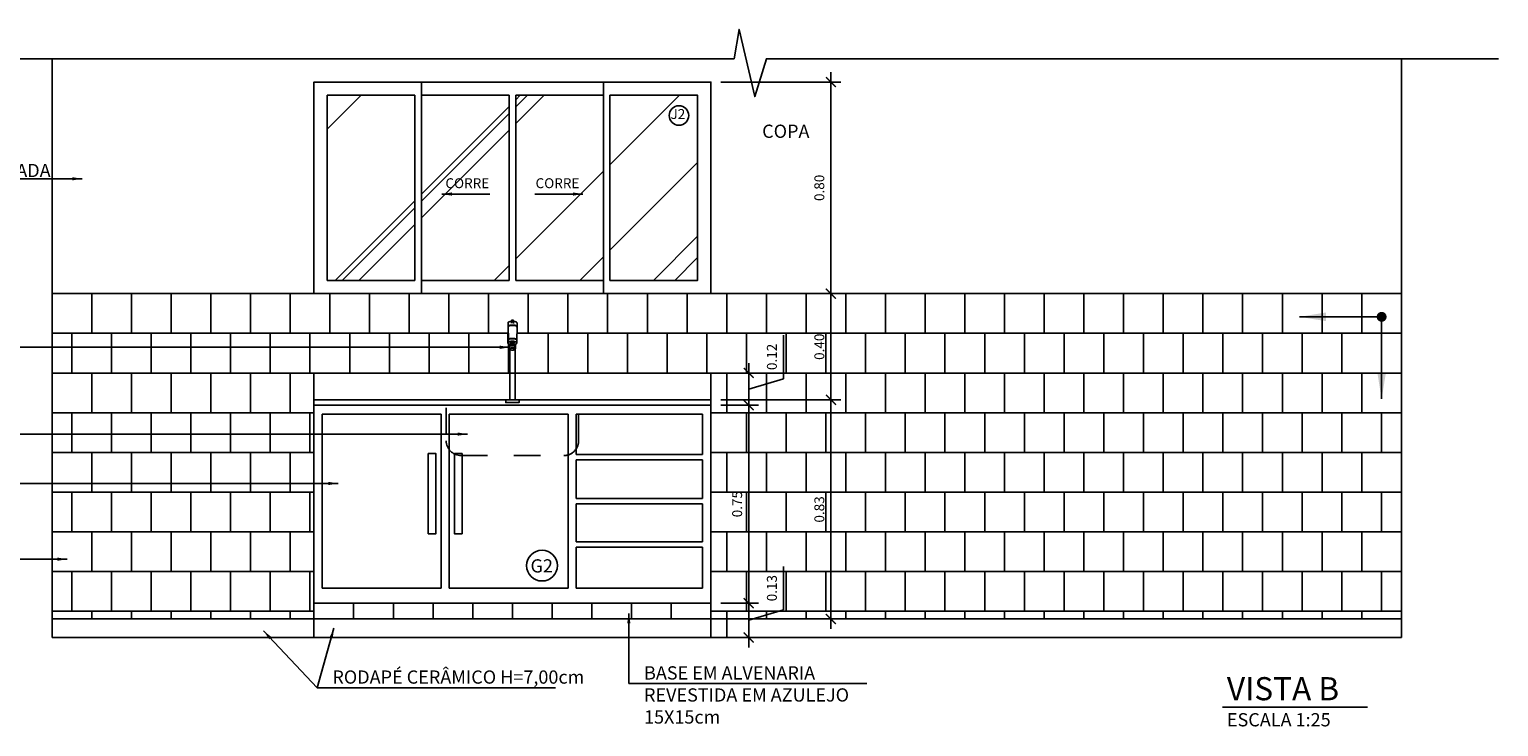
# Model space of a CAD drawing. Units: millimetres. Extents: x 2193 to 2491, y 1175 to 1323.
# Drawn here: x 2231 to 2237, y 1216 to 1219 of the extents above; entities that cross this region are included whole.
import ezdxf
from ezdxf.enums import TextEntityAlignment as Align

# ---------------------------------------------------------------- set-up
doc = ezdxf.new("R2010")
doc.units = ezdxf.units.MM
doc.linetypes.add('HIDDEN2', pattern=[4.7625, 3.175, -1.5875])
for name, color, linetype in [('Arq- Cotas', 1, 'Continuous'), ('Arq-Blocos', 1, 'Continuous'), ('Arq-Cotas', 1, 'Continuous'), ('Arq-Esquadrias', 2, 'Continuous'), ('Arq-Hachuras', 252, 'Continuous'), ('Arq-Hidraulica', 1, 'Continuous'), ('Arq-Mobiliário', 1, 'Continuous'), ('Arq-Parede', 3, 'Continuous'), ('Arq-Rev. Parede', 253, 'Continuous'), ('Arq-Textos', 2, 'Continuous')]:
    doc.layers.add(name, color=color, linetype=linetype)
doc.styles.add('R80 1-100', font='romans.shx', dxfattribs={"height": 20})
doc.styles.add('ROMANS', font='romans')
doc.styles.get("Standard").update_dxf_attribs({"font": 'romans.shx'})
doc.dimstyles.new('Escala 1-100', dxfattribs={"dimtxt": 0.15, "dimasz": 0.1, "dimexe": 0.1, "dimexo": 0.05, "dimgap": 0.015, "dimtad": 1, "dimzin": 1, "dimtxsty": 'Standard', "dimblk": 'ARCHTICK', "dimcen": 2.5, "dimdle": 0.1, "dimclrd": 1, "dimclre": 1, "dimclrt": 2, "dimadec": 0, "dimazin": 0, "dimtfac": 1, "dimtmove": 1, "dimatfit": 3, "dimfxl": 0, "dimarcsym": 0})
doc.dimstyles.new('Escala 1-25', dxfattribs={"dimscale": 0, "dimtxt": 0.0375, "dimasz": 0.0375, "dimexe": 0.0375, "dimexo": 0.0375, "dimgap": 0.025, "dimtad": 1, "dimzin": 1, "dimdsep": 46, "dimtxsty": 'ROMANS', "dimblk": 'ARCHTICK', "dimcen": 0.0375, "dimdle": 0.0375, "dimclrd": 1, "dimclre": 1, "dimclrt": 2, "dimaunit": 1, "dimadec": 4, "dimazin": 0, "dimtfac": 1, "dimtofl": 0, "dimtmove": 1, "dimatfit": 3, "dimfxl": 0, "dimtolj": 1, "dimtzin": 0, "dimarcsym": 0})

# ---------------------------------------------------------------- blocks, each defined once
blk = doc.blocks.new('1167CLNK_e')
for points in [[(-0.0173, 0.2364), (-0.0166, 0.2856)], [(0.0167, 0.2359), (0.0174, 0.2851)], [(-0.0077, 0.2261), (-0.0056, 0.2247)], [(0.0069, 0.2259), (0.0047, 0.2245)], [(-0.0103, 0.2001), (-0.0064, 0.1986), (-0.0002, 0.198), (0.0055, 0.1986), (0.0097, 0.2002), (0.0103, 0.2009)], [(-0.0103, 0.1512), (-0.0103, 0.2001)], [(0.0103, 0.1512), (0.0103, 0.2009)], [(-0.0103, 0.1512), (-0.0103, 0.0101)], [(0.0103, 0.1512), (0.0103, 0.0101)]]:
    blk.add_lwpolyline(points)
at = {"ltscale": 0.18125}
blk.add_lwpolyline([(-0.0166, 0.2867), (-0.0164, 0.3012)], dxfattribs=at)
at = {"ltscale": 0.008594}
for points in [[(-0.0069, 0.2912), (-0.0069, 0.2919)], [(0.0079, 0.291), (0.0079, 0.2917)]]:
    blk.add_lwpolyline(points, dxfattribs=at)
at = {"ltscale": 0.109527}
for points in [[(-0.0033, 0.3084), (-0.0034, 0.3006)], [(-0.0034, 0.3006), (-0.0034, 0.2996)]]:
    blk.add_lwpolyline(points, dxfattribs=at)
for points in [[(-0.0034, 0.3006, 0.034269), (-0.0034, 0.3001)], [(0.0047, 0.3, 0.076601), (0.0045, 0.3011)], [(0.0047, 0.2997, 0.055506), (0.0045, 0.3005)], [(-0.007, 0.2268, 0.086303), (-0.0056, 0.2247)], [(-0.0056, 0.2247, 0.046789), (-0.0045, 0.2238)], [(0.0036, 0.2237, 0.04665), (0.0047, 0.2245)], [(0.0047, 0.2245, 0.086731), (0.0062, 0.2266)]]:
    blk.add_lwpolyline(points, format="xyb")
at = {"ltscale": 0.11622}
blk.add_lwpolyline([(0.0046, 0.3083), (0.0045, 0.299)], dxfattribs=at)
at = {"ltscale": 0.181251}
blk.add_lwpolyline([(0.0174, 0.2862), (0.0177, 0.3007)], dxfattribs=at)
at = {"ltscale": 0.120536}
for points in [[(-0.0174, 0.2256), (-0.0173, 0.2352)], [(0.0166, 0.2251), (0.0167, 0.2347)]]:
    blk.add_lwpolyline(points, dxfattribs=at)
at = {"ltscale": 0.019695}
blk.add_lwpolyline([(-0.0045, 0.2217), (-0.0045, 0.2235)], dxfattribs=at)
at = {"ltscale": 0.019694}
blk.add_lwpolyline([(0.0035, 0.2216), (0.0036, 0.2234)], dxfattribs=at)
at = {"ltscale": 0.075335}
for points in [[(-0.0132, 0.2106), (-0.0132, 0.2166)], [(0.012, 0.2103), (0.0121, 0.2163)]]:
    blk.add_lwpolyline(points, dxfattribs=at)
at = {"ltscale": 0.08972}
for points in [[(-0.0126, 0.2101), (-0.0127, 0.203), (-0.0124, 0.2017), (-0.0103, 0.2001)], [(0.0114, 0.2098), (0.0113, 0.2026), (0.0109, 0.2014), (0.0103, 0.2009)]]:
    blk.add_lwpolyline(points, dxfattribs=at)
at = {"ltscale": 0.008713}
blk.add_lwpolyline([(-0.0103, 0.2196), (-0.0103, 0.2203)], dxfattribs=at)
at = {"ltscale": 0.075051}
for points in [[(-0.0045, 0.2217), (-0.0095, 0.2199)], [(-0.0039, 0.222), (-0.0045, 0.2217)]]:
    blk.add_lwpolyline(points, dxfattribs=at)
at = {"ltscale": 0.075042}
for points in [[(0.0029, 0.2219), (0.0035, 0.2216)], [(0.0035, 0.2216), (0.0085, 0.2196)]]:
    blk.add_lwpolyline(points, dxfattribs=at)
at = {"ltscale": 0.019108}
blk.add_lwpolyline([(0.0103, 0.2187), (0.0103, 0.2202)], dxfattribs=at)
at = {"ltscale": 0.462321}
for points in [[(-0.0103, 0.0101), (-0.025, 0.0101), (-0.025, 0), (0.025, 0), (0.025, 0.0101), (0.0103, 0.0101)], [(0.0103, 0.0101), (-0.0103, 0.0101)]]:
    blk.add_lwpolyline(points, dxfattribs=at)
at = {"ltscale": 0.169097}
blk.add_lwpolyline([(0.0068, 0), (-0.0068, 0)], dxfattribs=at)
for centre, major_axis, ratio, start_param, end_param in [((0.0004, 0.2865), (0.017, -0.0002), 0.374575, 1.069942, 3.141561), ((0.0004, 0.2853), (0.017, -0.0002), 0.374575, 0, 3.141593), ((0.0004, 0.2865), (0.017, -0.0002), 0.374575, 3.141561, 3.229354), ((0.0006, 0.301), (0.017, -0.0002), 0.374575, 1.811293, 3.141561), ((0.0004, 0.2865), (0.016, -0.0002), 0.374575, 1.069942, 2.888354), ((0.0006, 0.3083), (-0.00395, 0.00003), 0.927193, 3.141543, 6.283135), ((0.0006, 0.3083), (-0.00395, 0.00003), 0.927193, 6.283135, 7.347238), ((0.0006, 0.3083), (-0.00395, 0.00003), 0.927193, 1.064053, 3.141543), ((0.0006, 0.301), (0.017, -0.0002), 0.374575, 1.069942, 1.342286), ((0.0004, 0.2865), (0.016, -0.0002), 0.374575, 0.256109, 1.069942), ((0.0004, 0.2865), (0.017, -0.0002), 0.374575, 6.283154, 7.353127), ((0.0006, 0.301), (0.017, -0.0002), 0.374575, 6.283154, 7.353127), ((0.0004, 0.2865), (0.017, -0.0002), 0.374575, 6.195857, 6.283154), ((-0.0004, 0.2253), (0.017, -0.0002), 0.374575, 3.141572, 4.170531), ((-0.0004, 0.2253), (0.017, -0.0002), 0.374575, 1.073521, 3.141572), ((-0.0003, 0.2362), (0.017, -0.0002), 0.374575, 0, 3.141593), ((-0.0003, 0.235), (0.017, -0.0002), 0.374575, 1.073521, 3.141572), ((-0.0003, 0.2362), (0.017, -0.0002), 0.374575, 3.141593, 3.236484), ((-0.0004, 0.2253), (0.00751, -0.00011), 0.374575, 1.073521, 3.141572), ((-0.0004, 0.2253), (0.00751, -0.00011), 0.374575, 3.141572, 4.149865), ((-0.0004, 0.2267), (0.00751, -0.00011), 0.374575, 3.391861, 3.94964), ((-0.0004, 0.2245), (0.00457, -0.00006), 0.374575, 5.822858, 9.884851), ((-0.0004, 0.2234), (0.004, -0.00006), 0.374575, 6.283165, 9.424757), ((-0.0005, 0.2219), (0.004, -0.00006), 0.374575, 6.283165, 9.424757), ((-0.0005, 0.2207), (0.00475, -0.00007), 0.374575, 0.775216, 2.366403), ((-0.0004, 0.2253), (0.00751, -0.00011), 0.374575, 6.283165, 7.356706), ((-0.0004, 0.2253), (0.00751, -0.00011), 0.374575, 5.275054, 6.283165), ((-0.0004, 0.2267), (0.00751, -0.00011), 0.374575, 5.475085, 6.032945), ((-0.0004, 0.2253), (0.017, -0.0002), 0.374575, 6.283165, 7.356706), ((-0.0003, 0.235), (0.017, -0.0002), 0.374575, 6.283165, 7.356706), ((-0.0004, 0.2253), (0.017, -0.0002), 0.374575, 5.25418, 6.283165), ((-0.0003, 0.2362), (0.017, -0.0002), 0.374575, 6.188573, 6.283185), ((-0.0007, 0.2024), (0.0118, -0.0002), 0.374575, 1.073521, 7.356706), ((-0.0007, 0.2022), (0.011, -0.0002), 0.374575, 1.073521, 7.356706), ((-0.0005, 0.2165), (0.0126, -0.0002), 0.374575, 2.366403, 3.141572), ((-0.0006, 0.2104), (0.0126, -0.0002), 0.374575, 1.073521, 3.141572), ((-0.0006, 0.2104), (0.0123, -0.0002), 0.374575, 2.725677, 3.362937), ((-0.0006, 0.2104), (0.0126, -0.0002), 0.374575, 3.141572, 3.451285), ((-0.0007, 0.2028), (0.012, -0.0002), 0.374575, 6.283165, 9.424757), ((-0.0006, 0.21), (0.012, -0.0002), 0.374575, 1.073521, 3.141572), ((-0.0006, 0.2104), (0.0123, -0.0002), 0.374575, 1.073521, 2.725677), ((-0.0006, 0.2111), (0.0112, -0.0002), 0.374575, 2.518533, 2.995636), ((-0.0007, 0.2022), (0.0101, -0.0001), 0.374575, 1.073521, 3.141572), ((-0.0007, 0.2022), (0.0101, -0.0001), 0.374575, 3.141572, 6.283165), ((0, 0.2215), (0.0103, 0), 0.927184, 3.27718, 3.338979), ((-0.0005, 0.2165), (0.0126, -0.0002), 0.374575, 0.775216, 2.366403), ((-0.0007, 0.2022), (0.0101, -0.0001), 0.374575, 6.283165, 7.356706), ((-0.0006, 0.21), (0.012, -0.0002), 0.374575, 6.283165, 7.356706), ((-0.0006, 0.2104), (0.0123, -0.0002), 0.374575, 0.415916, 1.073521), ((-0.0006, 0.2104), (0.0126, -0.0002), 0.374575, 6.283165, 7.356706), ((-0.0005, 0.2165), (0.0126, -0.0002), 0.374575, 6.283165, 7.058402), ((-0.0006, 0.2111), (0.0112, -0.0002), 0.374575, 0.147017, 0.622805), ((0, 0.2215), (0.0103, 0), 0.927184, 6.011278, 6.146717), ((-0.0006, 0.2104), (0.0123, -0.0002), 0.374575, 6.061783, 6.699101), ((-0.0006, 0.2104), (0.0126, -0.0002), 0.374575, 5.973368, 6.283165)]:
    blk.add_ellipse(centre, major_axis=major_axis, ratio=ratio, start_param=start_param, end_param=end_param)
blk = doc.blocks.new('_ArchTick')
at = {"color": 0, "linetype": 'ByBlock', "const_width": 0.15}
blk.add_lwpolyline([(-0.5, -0.5), (0.5, 0.5)], dxfattribs=at)
blk = doc.blocks.new('*D300')
at = {"layer": 'Arq- Cotas', "color": 1, "lineweight": -2, "transparency": 16777216}
for p, q in [((2234.3404, 1216.8701), (2234.3404, 1217.0343)), ((2234.1035, 1216.8956), (2234.2467, 1216.8956)), ((2234.2092, 1216.7282), (2234.2092, 1216.9331)), ((2234.2092, 1216.8307), (2234.3404, 1216.8701)), ((2234.1035, 1216.7657), (2234.2467, 1216.7657))]:
    blk.add_line(p, q, dxfattribs=at)
at = {"layer": 'Defpoints', "color": 0, "transparency": 16777216}
for p in [(2234.066, 1216.8956), (2234.2092, 1216.8956), (2234.066, 1216.7657)]:
    blk.add_point(p, dxfattribs=at)
at = {"layer": 'Arq- Cotas', "color": 1, "lineweight": -2, "transparency": 16777216, "xscale": 0.0375, "yscale": 0.0375, "zscale": 0.0375}
for p, rotation in [((2234.2092, 1216.8956), 90), ((2234.2092, 1216.7657), 270)]:
    blk.add_blockref('_ArchTick', p, dxfattribs=dict(at, rotation=rotation))
at = {"layer": 'Arq- Cotas', "color": 2, "transparency": 16777216, "insert": (2234.2967, 1216.9522), "char_height": 0.0375, "attachment_point": 5, "rotation": 90, "style": 'ROMANS'}
blk.add_mtext('\\A1;0.13', dxfattribs=at)
blk = doc.blocks.new('*D301')
at = {"layer": 'Arq- Cotas', "color": 1, "lineweight": -2, "transparency": 16777216}
for p, q in [((2234.2092, 1216.8581), (2234.2092, 1217.6817)), ((2234.1035, 1217.6442), (2234.2467, 1217.6442)), ((2234.1035, 1216.8956), (2234.2467, 1216.8956))]:
    blk.add_line(p, q, dxfattribs=at)
at = {"layer": 'Defpoints', "color": 0, "transparency": 16777216}
for p in [(2234.066, 1217.6442), (2234.2092, 1217.6442), (2234.066, 1216.8956)]:
    blk.add_point(p, dxfattribs=at)
at = {"layer": 'Arq- Cotas', "color": 1, "lineweight": -2, "transparency": 16777216, "xscale": 0.0375, "yscale": 0.0375, "zscale": 0.0375}
for p, rotation in [((2234.2092, 1217.6442), 90), ((2234.2092, 1216.8956), 270)]:
    blk.add_blockref('_ArchTick', p, dxfattribs=dict(at, rotation=rotation))
at = {"layer": 'Arq- Cotas', "color": 2, "transparency": 16777216, "insert": (2234.1654, 1217.2699), "char_height": 0.0375, "attachment_point": 5, "rotation": 90, "style": 'ROMANS'}
blk.add_mtext('\\A1;0.75', dxfattribs=at)
blk = doc.blocks.new('*D302')
at = {"layer": 'Arq- Cotas', "color": 1, "lineweight": -2, "transparency": 16777216}
for p, q in [((2234.3404, 1217.7443), (2234.3404, 1217.9086)), ((2234.2092, 1217.6067), (2234.2092, 1217.8032)), ((2234.1035, 1217.7657), (2234.2467, 1217.7657)), ((2234.2092, 1217.7049), (2234.3404, 1217.7443)), ((2234.1035, 1217.6442), (2234.2467, 1217.6442))]:
    blk.add_line(p, q, dxfattribs=at)
at = {"layer": 'Defpoints', "color": 0, "transparency": 16777216}
for p in [(2234.066, 1217.7657), (2234.2092, 1217.7657), (2234.066, 1217.6442)]:
    blk.add_point(p, dxfattribs=at)
at = {"layer": 'Arq- Cotas', "color": 1, "lineweight": -2, "transparency": 16777216, "xscale": 0.0375, "yscale": 0.0375, "zscale": 0.0375}
for p, rotation in [((2234.2092, 1217.7657), 90), ((2234.2092, 1217.6442), 270)]:
    blk.add_blockref('_ArchTick', p, dxfattribs=dict(at, rotation=rotation))
at = {"layer": 'Arq- Cotas', "color": 2, "transparency": 16777216, "insert": (2234.2967, 1217.8265), "char_height": 0.0375, "attachment_point": 5, "rotation": 90, "style": 'ROMANS'}
blk.add_mtext('\\A1;0.12', dxfattribs=at)
blk = doc.blocks.new('*D303')
at = {"layer": 'Arq- Cotas', "color": 1, "lineweight": -2, "transparency": 16777216}
for p, q in [((2234.5198, 1216.7982), (2234.5198, 1217.7017)), ((2234.1035, 1217.6642), (2234.5573, 1217.6642)), ((2234.1035, 1216.8357), (2234.5573, 1216.8357))]:
    blk.add_line(p, q, dxfattribs=at)
at = {"layer": 'Defpoints', "color": 0, "transparency": 16777216}
for p in [(2234.066, 1217.6642), (2234.5198, 1217.6642), (2234.066, 1216.8357)]:
    blk.add_point(p, dxfattribs=at)
at = {"layer": 'Arq- Cotas', "color": 1, "lineweight": -2, "transparency": 16777216, "xscale": 0.0375, "yscale": 0.0375, "zscale": 0.0375}
for p, rotation in [((2234.5198, 1217.6642), 90), ((2234.5198, 1216.8357), 270)]:
    blk.add_blockref('_ArchTick', p, dxfattribs=dict(at, rotation=rotation))
at = {"layer": 'Arq- Cotas', "color": 2, "transparency": 16777216, "insert": (2234.476, 1217.2499), "char_height": 0.0375, "attachment_point": 5, "rotation": 90, "style": 'ROMANS'}
blk.add_mtext('\\A1;0.83', dxfattribs=at)
blk = doc.blocks.new('*D304')
at = {"layer": 'Arq- Cotas', "color": 1, "lineweight": -2, "transparency": 16777216}
for p, q in [((2234.5198, 1218.0282), (2234.5198, 1218.9032)), ((2234.1035, 1218.8657), (2234.5573, 1218.8657)), ((2234.1035, 1218.0657), (2234.5573, 1218.0657))]:
    blk.add_line(p, q, dxfattribs=at)
at = {"layer": 'Defpoints', "color": 0, "transparency": 16777216}
for p in [(2234.066, 1218.8657), (2234.5198, 1218.8657), (2234.066, 1218.0657)]:
    blk.add_point(p, dxfattribs=at)
at = {"layer": 'Arq- Cotas', "color": 1, "lineweight": -2, "transparency": 16777216, "xscale": 0.0375, "yscale": 0.0375, "zscale": 0.0375}
for p, rotation in [((2234.5198, 1218.8657), 90), ((2234.5198, 1218.0657), 270)]:
    blk.add_blockref('_ArchTick', p, dxfattribs=dict(at, rotation=rotation))
at = {"layer": 'Arq- Cotas', "color": 2, "transparency": 16777216, "insert": (2234.476, 1218.4657), "char_height": 0.0375, "attachment_point": 5, "rotation": 90, "style": 'ROMANS'}
blk.add_mtext('\\A1;0.80', dxfattribs=at)
blk = doc.blocks.new('*D498')
at = {"layer": 'Arq-Cotas', "color": 1, "lineweight": -2, "transparency": 16777216}
for p, q in [((2234.1035, 1218.0657), (2234.5573, 1218.0657)), ((2234.5198, 1217.6267), (2234.5198, 1218.1032)), ((2234.1035, 1217.6642), (2234.5573, 1217.6642))]:
    blk.add_line(p, q, dxfattribs=at)
at = {"layer": 'Defpoints', "color": 0, "transparency": 16777216}
for p in [(2234.066, 1218.0657), (2234.5198, 1218.0657), (2234.066, 1217.6642)]:
    blk.add_point(p, dxfattribs=at)
at = {"layer": 'Arq-Cotas', "color": 1, "lineweight": -2, "transparency": 16777216, "xscale": 0.0375, "yscale": 0.0375, "zscale": 0.0375}
for p, rotation in [((2234.5198, 1218.0657), 90), ((2234.5198, 1217.6642), 270)]:
    blk.add_blockref('_ArchTick', p, dxfattribs=dict(at, rotation=rotation))
at = {"layer": 'Arq-Cotas', "color": 2, "transparency": 16777216, "insert": (2234.476, 1217.8649), "char_height": 0.0375, "attachment_point": 5, "rotation": 90, "style": 'ROMANS'}
blk.add_mtext('\\A1;0.40', dxfattribs=at)

msp = doc.modelspace()

# ---------------------------------------------------------------- hatches: boundary and pattern name
at = {"layer": 'Arq-Hachuras'}
h = msp.add_hatch(dxfattribs=at)
h.set_pattern_fill('AR-RROOF', color=256, scale=0.025, angle=45)
h.set_pattern_definition([(45, (15.889, -9.0438), (0.53881537, 1.43684098), [9.525, -1.27, 3.175, -0.635]), (45, (16.26165, -8.2221), (-1.04619984, 0.14817423), [1.905, -0.20955, 3.81, -0.47625]), (45, (15.7318, -8.43766), (2.03402801, 2.63570517), [5.08, -0.889, 2.54, -0.635])])
h.paths.add_polyline_path([(2232.9472, 1218.8157), (2232.616, 1218.8157), (2232.616, 1218.1157), (2232.9472, 1218.1157)])
h.paths.add_polyline_path([(2233.3035, 1218.8157), (2232.9722, 1218.8157), (2232.9722, 1218.1157), (2233.3035, 1218.1157)])
h.paths.add_polyline_path([(2233.6597, 1218.8157), (2233.3285, 1218.8157), (2233.3285, 1218.1157), (2233.6597, 1218.1157)])
h.paths.add_polyline_path([(2234.016, 1218.8157), (2233.6847, 1218.8157), (2233.6847, 1218.1157), (2234.016, 1218.1157)])
h.paths.add_polyline_path([(2233.0478, 1218.4551), (2233.2433, 1218.4551), (2233.2433, 1218.5113), (2233.0478, 1218.5113)], flags=24)
h.paths.add_polyline_path([(2233.3886, 1218.4551), (2233.5842, 1218.4551), (2233.5842, 1218.5113), (2233.3886, 1218.5113)], flags=24)

# ---------------------------------------------------------------- linework, layer by layer
at = {"layer": 'Arq-Blocos'}
for centre, radius in [((2233.9454, 1218.7393), 0.037), ((2233.428, 1217.0375), 0.0581)]:
    msp.add_circle(centre, radius, dxfattribs=at)
at = {"layer": 'Arq-Cotas'}
for points in [[(2231.2997, 1218.9538), (2234.1538, 1218.9538), (2234.1729, 1219.0649), (2234.2322, 1218.811), (2234.2763, 1218.9538), (2237.0434, 1218.9538)], [(2232.9722, 1218.8657), (2232.9722, 1218.0657)], [(2233.6597, 1218.8657), (2233.6597, 1218.0657)], [(2232.9472, 1218.8157), (2232.9472, 1218.1157)], [(2233.3035, 1218.8157), (2233.3035, 1218.1157)], [(2233.3285, 1218.8157), (2233.3285, 1218.1157)], [(2233.6847, 1218.8157), (2233.6847, 1218.1157)]]:
    msp.add_lwpolyline(points, dxfattribs=at)
at = {"layer": 'Arq-Esquadrias'}
msp.add_lwpolyline([(2234.066, 1218.0657), (2232.566, 1218.0657), (2232.566, 1218.8657), (2234.066, 1218.8657)], close=True, dxfattribs=at)
at = {"layer": 'Arq-Esquadrias', "color": 1}
for points in [[(2232.9472, 1218.1157), (2232.616, 1218.1157), (2232.616, 1218.8157), (2232.9472, 1218.8157)], [(2232.9722, 1218.8157), (2233.3035, 1218.8157)], [(2233.3285, 1218.8157), (2233.6597, 1218.8157)], [(2233.6847, 1218.8157), (2234.016, 1218.8157), (2234.016, 1218.1157), (2233.6847, 1218.1157)], [(2233.3035, 1218.1157), (2232.9722, 1218.1157)], [(2233.6597, 1218.1157), (2233.3285, 1218.1157)]]:
    msp.add_lwpolyline(points, dxfattribs=at)
at = {"layer": 'Arq-Hidraulica', "linetype": 'HIDDEN2', "ltscale": 0.025}
msp.add_lwpolyline([(2233.0659, 1217.6341), (2233.0659, 1217.5097, 0.407155), (2233.1216, 1217.4535), (2233.5104, 1217.4535, 0.414214), (2233.5659, 1217.5091), (2233.5659, 1217.6341)], format="xyb", dxfattribs=at)
at = {"layer": 'Arq-Mobiliário'}
for p, q in [((2232.566, 1217.7657), (2232.566, 1216.8357)), ((2234.066, 1217.7657), (2232.566, 1217.7657)), ((2234.066, 1217.6642), (2232.566, 1217.6642)), ((2234.066, 1217.6442), (2232.566, 1217.6442)), ((2233.0469, 1217.6107), (2232.5974, 1217.6107)), ((2232.5974, 1217.6107, 0), (2232.5974, 1216.9523, 0)), ((2233.0469, 1216.9523), (2233.0469, 1217.6107)), ((2233.5264, 1217.6107), (2233.0769, 1217.6107)), ((2233.0769, 1217.6107), (2233.0769, 1216.9523)), ((2233.5264, 1217.6107, 0), (2233.5264, 1216.9523, 0)), ((2234.0345, 1217.6107, 0), (2233.5564, 1217.6107, 0)), ((2233.5564, 1217.6107, 0), (2233.5564, 1217.4573, 0)), ((2234.0345, 1217.6107), (2234.0345, 1217.4573)), ((2233.5564, 1217.4373, 0), (2233.5564, 1217.2915, 0)), ((2234.0345, 1217.4373), (2234.0345, 1217.2915)), ((2233.5564, 1217.2715, 0), (2233.5564, 1217.1269, 0)), ((2234.0345, 1217.2715), (2234.0345, 1217.1269)), ((2233.5564, 1217.1069, 0), (2233.5564, 1216.9523, 0)), ((2234.0345, 1217.1069), (2234.0345, 1216.9523)), ((2233.0469, 1216.9523, 0), (2232.5974, 1216.9523, 0)), ((2233.5264, 1216.9523, 0), (2233.0769, 1216.9523)), ((2234.0345, 1216.9523, 0), (2233.5564, 1216.9523, 0)), ((2234.066, 1216.8956), (2232.566, 1216.8956, 0))]:
    msp.add_line(p, q, dxfattribs=at)
msp.add_lwpolyline([(2234.066, 1217.7657), (2234.066, 1216.8357)], dxfattribs=at)
at = {"layer": 'Arq-Mobiliário', "elevation": 0}
for points in [[(2232.9979, 1217.461), (2233.0267, 1217.461), (2233.0267, 1217.1583), (2232.9979, 1217.1583)], [(2233.1259, 1217.461), (2233.0971, 1217.461), (2233.0971, 1217.1583), (2233.1259, 1217.1583)]]:
    msp.add_lwpolyline(points, close=True, dxfattribs=at)
for points in [[(2234.0345, 1217.4573), (2233.5564, 1217.4573)], [(2234.0345, 1217.4373), (2233.5564, 1217.4373)], [(2234.0345, 1217.2915), (2233.5564, 1217.2915)], [(2234.0345, 1217.2715), (2233.5564, 1217.2715)], [(2234.0345, 1217.1269), (2233.5564, 1217.1269)], [(2234.0345, 1217.1069), (2233.5564, 1217.1069)]]:
    msp.add_lwpolyline(points, dxfattribs=at)
at = {"layer": 'Arq-Parede'}
for p, q in [((2231.576, 1218.9538), (2231.576, 1216.7657)), ((2236.676, 1218.9538), (2236.676, 1216.7657))]:
    msp.add_line(p, q, dxfattribs=at)
msp.add_lwpolyline([(2231.576, 1216.7657), (2236.676, 1216.7657)], dxfattribs=at)
at = {"layer": 'Arq-Rev. Parede'}
for p, q in [((2231.726, 1218.0657), (2231.726, 1217.9157)), ((2231.876, 1218.0657), (2231.876, 1217.9157)), ((2232.026, 1218.0657), (2232.026, 1217.9157)), ((2232.176, 1218.0657), (2232.176, 1217.9157)), ((2232.326, 1218.0657), (2232.326, 1217.9157)), ((2232.476, 1218.0657), (2232.476, 1217.9157)), ((2232.626, 1218.0657), (2232.626, 1217.9157)), ((2232.776, 1218.0657), (2232.776, 1217.9157)), ((2232.926, 1218.0657), (2232.926, 1217.9157)), ((2233.076, 1218.0657), (2233.076, 1217.9157)), ((2233.226, 1218.0657), (2233.226, 1217.9157)), ((2233.376, 1218.0657), (2233.376, 1217.9157)), ((2233.526, 1218.0657), (2233.526, 1217.9157)), ((2233.676, 1218.0657), (2233.676, 1217.9157)), ((2233.826, 1218.0657), (2233.826, 1217.9157)), ((2233.976, 1218.0657), (2233.976, 1217.9157)), ((2234.126, 1218.0657), (2234.126, 1217.9157)), ((2234.276, 1218.0657), (2234.276, 1217.9157)), ((2234.426, 1218.0657), (2234.426, 1217.9157)), ((2234.576, 1218.0657), (2234.576, 1217.9157)), ((2234.726, 1218.0657), (2234.726, 1217.9157)), ((2234.876, 1218.0657), (2234.876, 1217.9157)), ((2235.026, 1218.0657), (2235.026, 1217.9157)), ((2235.176, 1218.0657), (2235.176, 1217.9157)), ((2235.326, 1218.0657), (2235.326, 1217.9157)), ((2235.476, 1218.0657), (2235.476, 1217.9157)), ((2235.626, 1218.0657), (2235.626, 1217.9157)), ((2235.776, 1218.0657), (2235.776, 1217.9157)), ((2235.926, 1218.0657), (2235.926, 1217.9157)), ((2236.076, 1218.0657), (2236.076, 1217.9157)), ((2236.226, 1218.0657), (2236.226, 1217.9157)), ((2236.376, 1218.0657), (2236.376, 1217.9157)), ((2236.526, 1218.0657), (2236.526, 1217.9157)), ((2231.651, 1217.9157), (2231.651, 1217.7657)), ((2231.801, 1217.9157), (2231.801, 1217.7657)), ((2231.951, 1217.9157), (2231.951, 1217.7657)), ((2232.101, 1217.9157), (2232.101, 1217.7657)), ((2232.251, 1217.9157), (2232.251, 1217.7657)), ((2232.401, 1217.9157), (2232.401, 1217.7657)), ((2232.551, 1217.9157), (2232.551, 1217.7657)), ((2232.701, 1217.9157), (2232.701, 1217.7657)), ((2232.851, 1217.9157), (2232.851, 1217.7657)), ((2233.001, 1217.9157), (2233.001, 1217.7657)), ((2233.151, 1217.9157), (2233.151, 1217.7657)), ((2233.301, 1217.9157), (2233.301, 1217.7657)), ((2233.451, 1217.9157), (2233.451, 1217.7657)), ((2233.601, 1217.9157), (2233.601, 1217.7657)), ((2233.751, 1217.9157), (2233.751, 1217.7657)), ((2233.901, 1217.9157), (2233.901, 1217.7657)), ((2234.051, 1217.9157), (2234.051, 1217.7657)), ((2234.201, 1217.9157), (2234.201, 1217.7657)), ((2234.351, 1217.9157), (2234.351, 1217.7657)), ((2234.501, 1217.9157), (2234.501, 1217.7657)), ((2234.651, 1217.9157), (2234.651, 1217.7657)), ((2234.801, 1217.9157), (2234.801, 1217.7657)), ((2234.951, 1217.9157), (2234.951, 1217.7657)), ((2235.101, 1217.9157), (2235.101, 1217.7657)), ((2235.251, 1217.9157), (2235.251, 1217.7657)), ((2235.401, 1217.9157), (2235.401, 1217.7657)), ((2235.551, 1217.9157), (2235.551, 1217.7657)), ((2235.701, 1217.9157), (2235.701, 1217.7657)), ((2235.851, 1217.9157), (2235.851, 1217.7657)), ((2236.001, 1217.9157), (2236.001, 1217.7657)), ((2236.151, 1217.9157), (2236.151, 1217.7657)), ((2236.301, 1217.9157), (2236.301, 1217.7657)), ((2236.451, 1217.9157), (2236.451, 1217.7657)), ((2236.601, 1217.9157), (2236.601, 1217.7657)), ((2231.726, 1217.7657), (2231.726, 1217.6157)), ((2231.876, 1217.7657), (2231.876, 1217.6157)), ((2232.026, 1217.7657), (2232.026, 1217.6157)), ((2232.176, 1217.7657), (2232.176, 1217.6157)), ((2232.326, 1217.7657), (2232.326, 1217.6157)), ((2232.476, 1217.7657), (2232.476, 1217.6157)), ((2234.126, 1217.7657), (2234.126, 1217.6157)), ((2234.276, 1217.7657), (2234.276, 1217.6157)), ((2234.426, 1217.7657), (2234.426, 1217.6157)), ((2234.576, 1217.7657), (2234.576, 1217.6157)), ((2234.726, 1217.7657), (2234.726, 1217.6157)), ((2234.876, 1217.7657), (2234.876, 1217.6157)), ((2235.026, 1217.7657), (2235.026, 1217.6157)), ((2235.176, 1217.7657), (2235.176, 1217.6157)), ((2235.326, 1217.7657), (2235.326, 1217.6157)), ((2235.476, 1217.7657), (2235.476, 1217.6157)), ((2235.626, 1217.7657), (2235.626, 1217.6157)), ((2235.776, 1217.7657), (2235.776, 1217.6157)), ((2235.926, 1217.7657), (2235.926, 1217.6157)), ((2236.076, 1217.7657), (2236.076, 1217.6157)), ((2236.226, 1217.7657), (2236.226, 1217.6157)), ((2236.376, 1217.7657), (2236.376, 1217.6157)), ((2236.526, 1217.7657), (2236.526, 1217.6157)), ((2231.651, 1217.6157), (2231.651, 1217.4657)), ((2231.801, 1217.6157), (2231.801, 1217.4657)), ((2231.951, 1217.6157), (2231.951, 1217.4657)), ((2232.101, 1217.6157), (2232.101, 1217.4657)), ((2232.251, 1217.6157), (2232.251, 1217.4657)), ((2232.401, 1217.6157), (2232.401, 1217.4657)), ((2232.551, 1217.6157), (2232.551, 1217.4657)), ((2234.201, 1217.6157), (2234.201, 1217.4657)), ((2234.351, 1217.6157), (2234.351, 1217.4657)), ((2234.501, 1217.6157), (2234.501, 1217.4657)), ((2234.651, 1217.6157), (2234.651, 1217.4657)), ((2234.801, 1217.6157), (2234.801, 1217.4657)), ((2234.951, 1217.6157), (2234.951, 1217.4657)), ((2235.101, 1217.6157), (2235.101, 1217.4657)), ((2235.251, 1217.6157), (2235.251, 1217.4657)), ((2235.401, 1217.6157), (2235.401, 1217.4657)), ((2235.551, 1217.6157), (2235.551, 1217.4657)), ((2235.701, 1217.6157), (2235.701, 1217.4657)), ((2235.851, 1217.6157), (2235.851, 1217.4657)), ((2236.001, 1217.6157), (2236.001, 1217.4657)), ((2236.151, 1217.6157), (2236.151, 1217.4657)), ((2236.301, 1217.6157), (2236.301, 1217.4657)), ((2236.451, 1217.6157), (2236.451, 1217.4657)), ((2236.601, 1217.6157), (2236.601, 1217.4657)), ((2231.726, 1217.4657), (2231.726, 1217.3157)), ((2231.876, 1217.4657), (2231.876, 1217.3157)), ((2232.026, 1217.4657), (2232.026, 1217.3157)), ((2232.176, 1217.4657), (2232.176, 1217.3157)), ((2232.326, 1217.4657), (2232.326, 1217.3157)), ((2232.476, 1217.4657), (2232.476, 1217.3157)), ((2234.126, 1217.4657), (2234.126, 1217.3157)), ((2234.276, 1217.4657), (2234.276, 1217.3157)), ((2234.426, 1217.4657), (2234.426, 1217.3157)), ((2234.576, 1217.4657), (2234.576, 1217.3157)), ((2234.726, 1217.4657), (2234.726, 1217.3157)), ((2234.876, 1217.4657), (2234.876, 1217.3157)), ((2235.026, 1217.4657), (2235.026, 1217.3157)), ((2235.176, 1217.4657), (2235.176, 1217.3157)), ((2235.326, 1217.4657), (2235.326, 1217.3157)), ((2235.476, 1217.4657), (2235.476, 1217.3157)), ((2235.626, 1217.4657), (2235.626, 1217.3157)), ((2235.776, 1217.4657), (2235.776, 1217.3157)), ((2235.926, 1217.4657), (2235.926, 1217.3157)), ((2236.076, 1217.4657), (2236.076, 1217.3157)), ((2236.226, 1217.4657), (2236.226, 1217.3157)), ((2236.376, 1217.4657), (2236.376, 1217.3157)), ((2236.526, 1217.4657), (2236.526, 1217.3157)), ((2231.651, 1217.3157), (2231.651, 1217.1657)), ((2231.801, 1217.3157), (2231.801, 1217.1657)), ((2231.951, 1217.3157), (2231.951, 1217.1657)), ((2232.101, 1217.3157), (2232.101, 1217.1657)), ((2232.251, 1217.3157), (2232.251, 1217.1657)), ((2232.401, 1217.3157), (2232.401, 1217.1657)), ((2232.551, 1217.3157), (2232.551, 1217.1657)), ((2234.201, 1217.3157), (2234.201, 1217.1657)), ((2234.351, 1217.3157), (2234.351, 1217.1657)), ((2234.501, 1217.3157), (2234.501, 1217.1657)), ((2234.651, 1217.3157), (2234.651, 1217.1657)), ((2234.801, 1217.3157), (2234.801, 1217.1657)), ((2234.951, 1217.3157), (2234.951, 1217.1657)), ((2235.101, 1217.3157), (2235.101, 1217.1657)), ((2235.251, 1217.3157), (2235.251, 1217.1657)), ((2235.401, 1217.3157), (2235.401, 1217.1657)), ((2235.551, 1217.3157), (2235.551, 1217.1657)), ((2235.701, 1217.3157), (2235.701, 1217.1657)), ((2235.851, 1217.3157), (2235.851, 1217.1657)), ((2236.001, 1217.3157), (2236.001, 1217.1657)), ((2236.151, 1217.3157), (2236.151, 1217.1657)), ((2236.301, 1217.3157), (2236.301, 1217.1657)), ((2236.451, 1217.3157), (2236.451, 1217.1657)), ((2236.601, 1217.3157), (2236.601, 1217.1657)), ((2231.726, 1217.1657), (2231.726, 1217.0157)), ((2231.876, 1217.1657), (2231.876, 1217.0157)), ((2232.026, 1217.1657), (2232.026, 1217.0157)), ((2232.176, 1217.1657), (2232.176, 1217.0157)), ((2232.326, 1217.1657), (2232.326, 1217.0157)), ((2232.476, 1217.1657), (2232.476, 1217.0157)), ((2234.126, 1217.1657), (2234.126, 1217.0157)), ((2234.276, 1217.1657), (2234.276, 1217.0157)), ((2234.426, 1217.1657), (2234.426, 1217.0157)), ((2234.576, 1217.1657), (2234.576, 1217.0157)), ((2234.726, 1217.1657), (2234.726, 1217.0157)), ((2234.876, 1217.1657), (2234.876, 1217.0157)), ((2235.026, 1217.1657), (2235.026, 1217.0157)), ((2235.176, 1217.1657), (2235.176, 1217.0157)), ((2235.326, 1217.1657), (2235.326, 1217.0157)), ((2235.476, 1217.1657), (2235.476, 1217.0157)), ((2235.626, 1217.1657), (2235.626, 1217.0157)), ((2235.776, 1217.1657), (2235.776, 1217.0157)), ((2235.926, 1217.1657), (2235.926, 1217.0157)), ((2236.076, 1217.1657), (2236.076, 1217.0157)), ((2236.226, 1217.1657), (2236.226, 1217.0157)), ((2236.376, 1217.1657), (2236.376, 1217.0157)), ((2236.526, 1217.1657), (2236.526, 1217.0157)), ((2231.651, 1217.0157), (2231.651, 1216.8657)), ((2231.801, 1217.0157), (2231.801, 1216.8657)), ((2231.951, 1217.0157), (2231.951, 1216.8657)), ((2232.101, 1217.0157), (2232.101, 1216.8657)), ((2232.251, 1217.0157), (2232.251, 1216.8657)), ((2232.401, 1217.0157), (2232.401, 1216.8657)), ((2232.551, 1217.0157), (2232.551, 1216.8657)), ((2234.201, 1217.0157), (2234.201, 1216.8657)), ((2234.351, 1217.0157), (2234.351, 1216.8657)), ((2234.501, 1217.0157), (2234.501, 1216.8657)), ((2234.651, 1217.0157), (2234.651, 1216.8657)), ((2234.801, 1217.0157), (2234.801, 1216.8657)), ((2234.951, 1217.0157), (2234.951, 1216.8657)), ((2235.101, 1217.0157), (2235.101, 1216.8657)), ((2235.251, 1217.0157), (2235.251, 1216.8657)), ((2235.401, 1217.0157), (2235.401, 1216.8657)), ((2235.551, 1217.0157), (2235.551, 1216.8657)), ((2235.701, 1217.0157), (2235.701, 1216.8657)), ((2235.851, 1217.0157), (2235.851, 1216.8657)), ((2236.001, 1217.0157), (2236.001, 1216.8657)), ((2236.151, 1217.0157), (2236.151, 1216.8657)), ((2236.301, 1217.0157), (2236.301, 1216.8657)), ((2236.451, 1217.0157), (2236.451, 1216.8657)), ((2236.601, 1217.0157), (2236.601, 1216.8657)), ((2231.726, 1216.8657), (2231.726, 1216.8357)), ((2231.876, 1216.8657), (2231.876, 1216.8357)), ((2232.026, 1216.8657), (2232.026, 1216.8357)), ((2232.176, 1216.8657), (2232.176, 1216.8357)), ((2232.326, 1216.8657), (2232.326, 1216.8357)), ((2232.476, 1216.8657), (2232.476, 1216.8357)), ((2234.126, 1216.8657), (2234.126, 1216.7657)), ((2234.276, 1216.8657), (2234.276, 1216.8357)), ((2234.426, 1216.8657), (2234.426, 1216.8357)), ((2234.576, 1216.8657), (2234.576, 1216.8357)), ((2234.726, 1216.8657), (2234.726, 1216.8357)), ((2234.876, 1216.8657), (2234.876, 1216.8357)), ((2235.026, 1216.8657), (2235.026, 1216.8357)), ((2235.176, 1216.8657), (2235.176, 1216.8357)), ((2235.326, 1216.8657), (2235.326, 1216.8357)), ((2235.476, 1216.8657), (2235.476, 1216.8357)), ((2235.626, 1216.8657), (2235.626, 1216.8357)), ((2235.776, 1216.8657), (2235.776, 1216.8357)), ((2235.926, 1216.8657), (2235.926, 1216.8357)), ((2236.076, 1216.8657), (2236.076, 1216.8357)), ((2236.226, 1216.8657), (2236.226, 1216.8357)), ((2236.376, 1216.8657), (2236.376, 1216.8357)), ((2236.526, 1216.8657), (2236.526, 1216.8357))]:
    msp.add_line(p, q, dxfattribs=at)
for points in [[(2231.576, 1218.0657), (2236.676, 1218.0657)], [(2231.576, 1217.9157), (2233.299, 1217.9157)], [(2233.3331, 1217.9157), (2236.676, 1217.9157)], [(2231.576, 1217.7657), (2232.566, 1217.7657)], [(2234.066, 1217.7657), (2236.676, 1217.7657)], [(2231.576, 1217.6157), (2232.566, 1217.6157)], [(2234.066, 1217.6157), (2236.676, 1217.6157)], [(2231.576, 1217.4657), (2232.566, 1217.4657)], [(2234.066, 1217.4657), (2236.676, 1217.4657)], [(2231.576, 1217.3157), (2232.566, 1217.3157)], [(2234.066, 1217.3157), (2236.676, 1217.3157)], [(2231.576, 1217.1657), (2232.566, 1217.1657)], [(2234.066, 1217.1657), (2236.676, 1217.1657)], [(2231.576, 1217.0157), (2232.566, 1217.0157)], [(2234.066, 1217.0157), (2236.676, 1217.0157)], [(2231.576, 1216.8657), (2232.566, 1216.8657)], [(2234.066, 1216.8657), (2236.676, 1216.8657)]]:
    msp.add_lwpolyline(points, dxfattribs=at)
at = {"layer": 'Arq-Rev. Parede', "color": 1}
for points in [[(2232.716, 1216.8956), (2232.716, 1216.8357)], [(2232.866, 1216.8956), (2232.866, 1216.8357)], [(2233.016, 1216.8956), (2233.016, 1216.8357)], [(2233.166, 1216.8956), (2233.166, 1216.8357)], [(2233.316, 1216.8956), (2233.316, 1216.8357)], [(2233.466, 1216.8956), (2233.466, 1216.8357)], [(2233.616, 1216.8956), (2233.616, 1216.8357)], [(2233.766, 1216.8956), (2233.766, 1216.8357)], [(2233.916, 1216.8956), (2233.916, 1216.8357)], [(2234.066, 1216.8956), (2234.066, 1216.8357)], [(2231.576, 1216.8357), (2232.566, 1216.8357)], [(2234.066, 1216.8357), (2236.676, 1216.8357)]]:
    msp.add_lwpolyline(points, dxfattribs=at)
at = {"layer": 'Arq-Rev. Parede', "color": 2}
for points in [[(2232.566, 1216.8357), (2234.066, 1216.8357)], [(2232.5661, 1216.8357), (2232.5661, 1216.7657)], [(2234.066, 1216.8357), (2234.066, 1216.7657)]]:
    msp.add_lwpolyline(points, dxfattribs=at)
at = {"layer": 'Arq-Textos', "color": 1}
msp.add_line((2235.9996, 1216.5024), (2236.5473, 1216.5024), dxfattribs=at)

# ---------------------------------------------------------------- block references
at = {"layer": 'Arq-Hidraulica'}
msp.add_blockref('1167CLNK_e', (2233.316, 1217.6541), dxfattribs=at)

# ---------------------------------------------------------------- texts
at = {"layer": 'Arq-Blocos', "color": 2, "style": 'R80 1-100'}
msp.add_text('G2', height=0.05, dxfattribs=at).set_placement((2233.4268, 1217.0115), align=Align.CENTER)
at = {"layer": 'Arq-Blocos', "color": 2, "insert": (2233.9136, 1218.7636), "char_height": 0.0375, "width": 0.133558, "attachment_point": 1}
msp.add_mtext('J2', dxfattribs=at)
at = {"layer": 'Arq-Textos', "color": 1, "style": 'R80 1-100'}
for p in [(2233.1456, 1218.4645), (2233.4864, 1218.4645)]:
    msp.add_text('CORRE', height=0.0375, dxfattribs=at).set_placement(p, align=Align.CENTER)
at = {"layer": 'Arq-Textos', "insert": (2234.26, 1218.7047), "char_height": 0.05, "attachment_point": 1}
msp.add_mtext_dynamic_manual_height_columns('COPA', width=0.20531, gutter_width=0.75, heights=[0], dxfattribs=at)
at = {"layer": 'Arq-Textos', "color": 2, "char_height": 0.05, "attachment_point": 1}
for s, insert, width in [('{\\C256;PAREDE EMASSADA E PINTADA COM TINTA ACRÍLICA, COR BRANCO NEVE}', (2230.598, 1218.5563), 0.975537), ('{\\C256;RODAPÉ CERÂMICO H=7,00cm}', (2232.6356, 1216.6412), 0.975537), ('{\\C256;BASE EM ALVENARIA REVESTIDA EM AZULEJO 15X15cm}', (2233.8134, 1216.6569), 0.975537), ('ESCALA 1:25', (2236.0165, 1216.4797), 0.543891)]:
    msp.add_mtext(s, dxfattribs=dict(at, insert=insert, width=width))
at = {"layer": 'Arq-Textos', "color": 3, "insert": (2236.0165, 1216.6159), "char_height": 0.0875, "width": 0.506865, "attachment_point": 1}
msp.add_mtext('VISTA B', dxfattribs=at)

# ---------------------------------------------------------------- dimensions: what is measured, and where the dimension line sits
at = {"layer": 'Arq- Cotas'}
for base, p1, p2, picture, middle in [((2234.5198, 1218.8657), (2234.066, 1218.0657), (2234.066, 1218.8657), '*D304', (2234.476, 1218.4657)), ((2234.2092, 1217.7657), (2234.066, 1217.6442), (2234.066, 1217.7657), '*D302', (2234.2967, 1217.7693)), ((2234.5198, 1217.6642), (2234.066, 1216.8357), (2234.066, 1217.6642), '*D303', (2234.476, 1217.2499)), ((2234.2092, 1217.6442), (2234.066, 1216.8956), (2234.066, 1217.6442), '*D301', (2234.1654, 1217.2699)), ((2234.2092, 1216.8956), (2234.066, 1216.7657), (2234.066, 1216.8956), '*D300', (2234.2967, 1216.8951))]:
    dim = msp.add_linear_dim(base=base, p1=p1, p2=p2, angle=90, dimstyle='Escala 1-25', override={"dimscale": 1}, dxfattribs=at)
    dim.commit()
    dim.dimension.update_dxf_attribs({"geometry": picture, "text_midpoint": middle})
at = {"layer": 'Arq-Cotas'}
dim = msp.add_aligned_dim(p1=(2234.066, 1217.6642), p2=(2234.066, 1218.0657), distance=-0.4538, dimstyle='Escala 1-25', override={"dimscale": 1}, dxfattribs=at)
dim.commit()
dim.dimension.update_dxf_attribs({"geometry": '*D498', "text_midpoint": (2234.476, 1217.8649)})

# ---------------------------------------------------------------- leaders
for points, dimstyle, override in [([(2231.6899, 1218.5), (2230.598, 1218.5)], 'Escala 1-25', {"dimscale": 1}), ([(2233.0498, 1218.4423), (2233.2312, 1218.4423)], 'Escala 1-25', {"dimscale": 1}), ([(2233.5822, 1218.4423), (2233.4007, 1218.4423)], 'Escala 1-25', {"dimscale": 1}), ([(2236.6013, 1217.9781), (2236.2911, 1217.9781)], 'Escala 1-100', {"dimasz": 0.15, "dimldrblk": 'DotSmall'}), ([(2233.3059, 1217.863), (2230.568, 1217.863)], 'Escala 1-25', {"dimscale": 1}), ([(2233.1461, 1217.5346), (2230.5803, 1217.5346)], 'Escala 1-25', {"dimscale": 1}), ([(2232.6577, 1217.3481), (2230.568, 1217.3481)], 'Escala 1-25', {"dimscale": 1}), ([(2231.6334, 1217.0618), (2230.568, 1217.0618)], 'Escala 1-25', {"dimscale": 1}), ([(2233.7559, 1216.8568), (2233.7559, 1216.5914), (2234.6562, 1216.5914)], 'Escala 1-25', {"dimscale": 1}), ([(2232.3753, 1216.7908), (2232.5782, 1216.5758), (2233.4784, 1216.5758)], 'Escala 1-25', {"dimscale": 1}), ([(2232.6415, 1216.8015), (2232.5782, 1216.5758), (2233.4784, 1216.5758)], 'Escala 1-25', {"dimscale": 1})]:
    msp.add_leader(points, dimstyle=dimstyle, override=override, dxfattribs=at)
for points in [[(2236.2911, 1217.9781), (2236.6013, 1217.9781)], [(2236.6013, 1217.6678), (2236.6013, 1217.9781)]]:
    msp.add_leader(points, dimstyle='Escala 1-100', dxfattribs=at)

doc.saveas('drawing.dxf')
